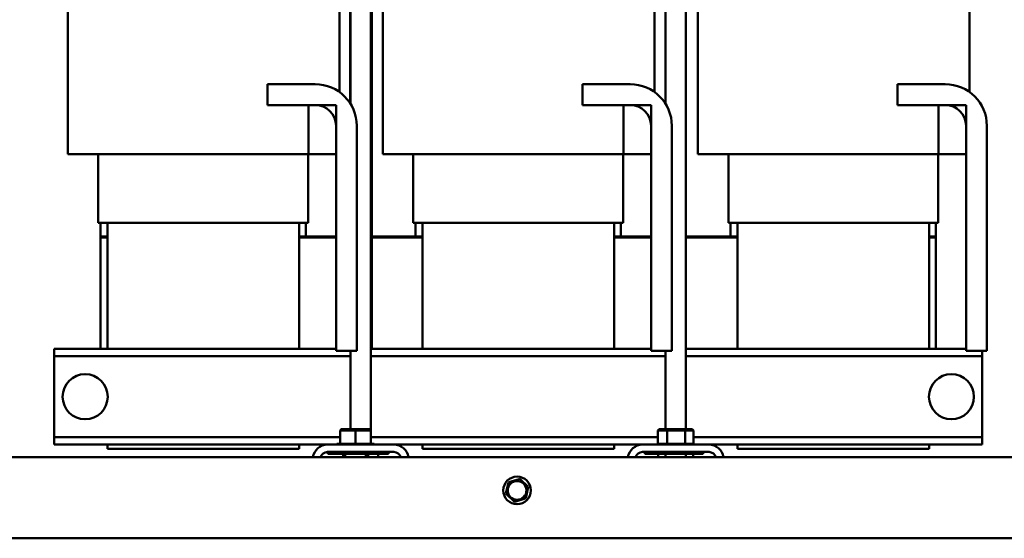
# Model space of a CAD drawing. Units: inches. Extents: x 4 to 172, y 2 to 134.
# Drawn here: x 72 to 90, y 33 to 42 of the extents above; entities that cross this region are included whole.
import ezdxf

# ---------------------------------------------------------------- set-up
doc = ezdxf.new("R2010")
doc.units = ezdxf.units.IN
doc.header["$LTSCALE"] = 8
doc.header["$MEASUREMENT"] = 0
doc.layers.add('Visible (ANSI)', color=7, linetype='Continuous', lineweight=50)

msp = doc.modelspace()

# ---------------------------------------------------------------- linework, layer by layer
at = {"layer": 'Visible (ANSI)'}
for p, q in [((78.408, 50.239), (78.408, 40.864)), ((84.158, 50.239), (84.158, 40.864)), ((78.405, 40.869), (78.405, 48.489)), ((78.206, 44.939), (78.206, 41.078)), ((83.956, 44.939), (83.956, 41.078)), ((89.706, 44.939), (89.706, 41.078)), ((78.783, 44.039), (78.783, 34.651)), ((84.533, 44.039), (84.533, 34.919)), ((78.797, 36.389), (78.797, 44.016)), ((73.251, 43.8), (73.251, 39.939)), ((79.001, 43.8), (79.001, 39.939)), ((84.751, 43.8), (84.751, 39.939)), ((76.895, 40.839), (76.895, 41.219)), ((76.895, 41.219), (77.765, 41.219)), ((82.645, 40.839), (82.645, 41.219)), ((82.645, 41.219), (83.515, 41.219)), ((88.395, 40.839), (88.395, 41.219)), ((88.395, 41.219), (89.265, 41.219)), ((77.765, 40.839), (76.895, 40.839)), ((77.645, 39.939), (77.645, 40.839)), ((77.645, 40.839), (78.145, 40.839)), ((78.145, 40.839), (78.145, 39.939)), ((83.515, 40.839), (82.645, 40.839)), ((83.395, 39.939), (83.395, 40.839)), ((83.395, 40.839), (83.895, 40.839)), ((83.895, 40.839), (83.895, 39.939)), ((89.265, 40.839), (88.395, 40.839)), ((89.145, 39.939), (89.145, 40.839)), ((89.145, 40.839), (89.645, 40.839)), ((89.645, 40.839), (89.645, 39.939)), ((78.145, 36.349), (78.145, 40.459)), ((78.525, 40.459), (78.525, 36.349)), ((83.895, 36.349), (83.895, 40.459)), ((84.275, 40.459), (84.275, 36.349)), ((89.645, 36.349), (89.645, 40.459)), ((90.025, 40.459), (90.025, 36.349)), ((73.251, 39.939), (73.251, 39.939)), ((73.388, 39.939), (73.251, 39.939)), ((73.388, 39.939), (73.951, 39.939)), ((73.806, 39.939), (73.806, 38.689)), ((77.505, 39.939), (73.951, 39.939)), ((77.505, 39.939), (77.645, 39.939)), ((77.636, 38.689), (77.636, 39.939)), ((78.145, 39.939), (77.645, 39.939)), ((79.001, 39.939), (79.001, 39.939)), ((79.138, 39.939), (79.001, 39.939)), ((79.138, 39.939), (79.701, 39.939)), ((79.556, 39.939), (79.556, 38.689)), ((83.255, 39.939), (79.701, 39.939)), ((83.255, 39.939), (83.395, 39.939)), ((83.386, 38.689), (83.386, 39.939)), ((83.895, 39.939), (83.395, 39.939)), ((84.751, 39.939), (84.751, 39.939)), ((84.888, 39.939), (84.751, 39.939)), ((84.888, 39.939), (85.451, 39.939)), ((85.306, 39.939), (85.306, 38.689)), ((89.005, 39.939), (85.451, 39.939)), ((89.005, 39.939), (89.145, 39.939)), ((89.136, 38.689), (89.136, 39.939)), ((89.645, 39.939), (89.145, 39.939)), ((73.806, 38.689), (73.931, 38.689)), ((73.846, 38.689), (73.846, 38.439)), ((73.971, 38.689), (73.931, 38.689)), ((73.971, 38.689), (73.971, 36.389)), ((73.971, 38.689), (77.471, 38.689)), ((77.471, 38.689), (77.471, 36.389)), ((77.51, 38.689), (77.471, 38.689)), ((77.51, 38.689), (77.636, 38.689)), ((77.596, 38.439), (77.596, 38.689)), ((79.556, 38.689), (79.681, 38.689)), ((79.596, 38.689), (79.596, 38.439)), ((79.721, 38.689), (79.681, 38.689)), ((79.721, 38.689), (79.721, 36.389)), ((79.721, 38.689), (83.221, 38.689)), ((83.221, 38.689), (83.221, 36.389)), ((83.26, 38.689), (83.221, 38.689)), ((83.26, 38.689), (83.386, 38.689)), ((83.346, 38.439), (83.346, 38.689)), ((85.306, 38.689), (85.431, 38.689)), ((85.346, 38.689), (85.346, 38.439)), ((85.471, 38.689), (85.431, 38.689)), ((85.471, 38.689), (85.471, 36.389)), ((85.471, 38.689), (88.971, 38.689)), ((88.971, 38.689), (88.971, 36.389)), ((89.01, 38.689), (88.971, 38.689)), ((89.01, 38.689), (89.136, 38.689)), ((89.096, 38.439), (89.096, 38.689)), ((73.846, 38.439), (73.971, 38.439)), ((73.846, 38.439), (73.846, 38.419)), ((73.846, 38.439), (73.971, 38.439)), ((73.846, 38.419), (73.971, 38.419)), ((73.971, 38.419), (73.846, 38.419)), ((73.846, 38.419), (73.846, 36.389)), ((77.471, 38.439), (77.596, 38.439)), ((77.471, 38.439), (78.145, 38.439)), ((77.471, 38.419), (78.145, 38.419)), ((78.145, 38.419), (77.471, 38.419)), ((78.797, 38.439), (79.721, 38.439)), ((78.797, 38.419), (79.721, 38.419)), ((79.721, 38.419), (78.797, 38.419)), ((79.596, 38.439), (79.721, 38.439)), ((83.221, 38.439), (83.346, 38.439)), ((83.221, 38.439), (83.895, 38.439)), ((83.221, 38.419), (83.895, 38.419)), ((83.895, 38.419), (83.221, 38.419)), ((84.533, 38.439), (85.471, 38.439)), ((84.533, 38.419), (85.471, 38.419)), ((85.471, 38.419), (84.533, 38.419)), ((85.346, 38.439), (85.471, 38.439)), ((88.971, 38.439), (89.096, 38.439)), ((88.971, 38.439), (89.096, 38.439)), ((88.971, 38.419), (89.096, 38.419)), ((89.096, 38.419), (88.971, 38.419)), ((89.096, 38.439), (89.096, 38.419)), ((89.096, 36.389), (89.096, 38.419)), ((73.001, 36.389), (73.001, 36.255)), ((78.145, 36.389), (73.001, 36.389)), ((78.525, 36.349), (78.145, 36.349)), ((78.408, 36.349), (78.408, 34.919)), ((83.895, 36.389), (78.783, 36.389)), ((84.275, 36.349), (83.895, 36.349)), ((84.158, 36.349), (84.158, 34.919)), ((89.645, 36.389), (84.533, 36.389)), ((90.025, 36.349), (89.645, 36.349)), ((89.941, 36.255), (89.941, 36.349)), ((73.001, 36.255), (73.001, 36.125)), ((78.408, 36.255), (73.001, 36.255)), ((73.001, 36.125), (73.001, 34.903)), ((84.158, 36.255), (78.783, 36.255)), ((89.941, 36.255), (84.533, 36.255)), ((89.941, 36.125), (89.941, 36.255)), ((89.941, 34.903), (89.941, 36.125)), ((73.001, 34.903), (73.001, 34.773)), ((78.241, 34.919), (78.221, 34.899)), ((78.221, 34.899), (78.502, 34.899)), ((78.221, 34.651), (78.221, 34.899)), ((78.502, 34.919), (78.241, 34.919)), ((78.763, 34.919), (78.502, 34.919)), ((78.502, 34.919), (78.502, 34.899)), ((78.502, 34.899), (78.783, 34.899)), ((78.502, 34.651), (78.502, 34.899)), ((78.763, 34.919), (78.783, 34.899)), ((78.783, 34.651), (78.783, 34.899)), ((84.044, 34.919), (84.021, 34.899)), ((84.021, 34.899), (84.191, 34.899)), ((84.021, 34.651), (84.021, 34.899)), ((84.202, 34.919), (84.044, 34.919)), ((84.202, 34.919), (84.191, 34.899)), ((84.191, 34.899), (84.515, 34.899)), ((84.191, 34.651), (84.191, 34.899)), ((84.503, 34.919), (84.202, 34.919)), ((84.647, 34.919), (84.503, 34.919)), ((84.503, 34.919), (84.515, 34.899)), ((84.515, 34.899), (84.67, 34.899)), ((84.515, 34.651), (84.515, 34.899)), ((84.647, 34.919), (84.67, 34.899)), ((84.67, 34.651), (84.67, 34.899)), ((89.941, 34.773), (89.941, 34.903)), ((73.001, 34.773), (73.001, 34.639)), ((78.221, 34.773), (73.001, 34.773)), ((84.021, 34.773), (78.783, 34.773)), ((89.941, 34.773), (84.67, 34.773)), ((89.941, 34.639), (89.941, 34.773)), ((77.989, 34.639), (73.001, 34.639)), ((73.971, 34.639), (73.971, 34.564)), ((73.971, 34.564), (77.471, 34.564)), ((77.471, 34.639), (77.471, 34.564)), ((79.203, 34.639), (77.989, 34.639)), ((78.16, 34.651), (78.843, 34.651)), ((78.16, 34.651), (78.16, 34.639)), ((78.843, 34.651), (78.843, 34.639)), ((83.739, 34.639), (79.203, 34.639)), ((79.721, 34.639), (79.721, 34.564)), ((79.721, 34.564), (83.221, 34.564)), ((83.221, 34.639), (83.221, 34.564)), ((84.953, 34.639), (83.739, 34.639)), ((84.004, 34.651), (84.687, 34.651)), ((84.004, 34.651), (84.004, 34.639)), ((84.687, 34.651), (84.687, 34.639)), ((89.941, 34.639), (84.953, 34.639)), ((85.471, 34.639), (85.471, 34.564)), ((85.471, 34.564), (88.971, 34.564)), ((88.971, 34.639), (88.971, 34.564)), ((97.221, 34.412), (65.721, 34.412)), ((77.989, 34.505), (79.203, 34.505)), ((77.998, 34.471), (77.998, 34.505)), ((77.998, 34.471), (79.005, 34.471)), ((78.276, 34.412), (78.276, 34.471)), ((78.314, 34.471), (78.314, 34.412)), ((78.689, 34.471), (78.689, 34.412)), ((78.734, 34.412), (78.734, 34.471)), ((78.915, 34.412), (78.915, 34.471)), ((79.005, 34.471), (79.005, 34.505)), ((79.005, 34.471), (79.1, 34.471)), ((79.1, 34.471), (79.1, 34.505)), ((83.739, 34.505), (84.953, 34.505)), ((83.783, 34.471), (83.783, 34.505)), ((83.783, 34.471), (83.842, 34.471)), ((83.842, 34.505), (83.842, 34.471)), ((84.849, 34.471), (83.842, 34.471)), ((84.026, 34.412), (84.026, 34.471)), ((84.158, 34.471), (84.158, 34.412)), ((84.533, 34.471), (84.533, 34.412)), ((84.665, 34.412), (84.665, 34.471)), ((84.849, 34.505), (84.849, 34.471)), ((81.47, 34.005), (81.32, 33.958)), ((81.47, 34.005), (81.498, 34.013)), ((81.498, 34.013), (81.519, 33.994)), ((81.634, 33.887), (81.519, 33.994)), ((81.287, 33.922), (81.252, 33.769)), ((81.287, 33.922), (81.293, 33.95)), ((81.293, 33.95), (81.32, 33.958)), ((81.614, 33.687), (81.649, 33.84)), ((81.634, 33.887), (81.655, 33.868)), ((81.655, 33.868), (81.649, 33.84)), ((81.246, 33.741), (81.252, 33.769)), ((81.267, 33.721), (81.246, 33.741)), ((81.267, 33.721), (81.382, 33.615)), ((81.403, 33.595), (81.382, 33.615)), ((81.43, 33.604), (81.58, 33.65)), ((81.608, 33.659), (81.58, 33.65)), ((81.614, 33.687), (81.608, 33.659)), ((81.43, 33.604), (81.403, 33.595)), ((65.721, 32.929), (97.221, 32.929))]:
    msp.add_line(p, q, dxfattribs=at)
for centre, radius in [((73.566, 35.514), 0.412), ((89.378, 35.514), 0.411), ((81.45, 33.804), 0.252), ((81.45, 33.804), 0.171)]:
    msp.add_circle(centre, radius, dxfattribs=at)
for centre, radius, start, end in [((77.765, 40.459), 0.76, 0, 90), ((83.515, 40.459), 0.76, 0, 90), ((89.265, 40.459), 0.76, 0, 90), ((77.765, 40.459), 0.38, 0, 90), ((83.515, 40.459), 0.38, 0, 90), ((89.265, 40.459), 0.38, 0, 90), ((77.989, 34.371), 0.268, 90, 171.3082), ((79.203, 34.371), 0.268, 8.6918, 90), ((83.739, 34.371), 0.268, 90, 171.3082), ((84.953, 34.371), 0.268, 8.6918, 90), ((77.989, 34.371), 0.134, 90, 162.4079), ((79.203, 34.371), 0.134, 17.5921, 90), ((83.739, 34.371), 0.134, 90, 162.4079), ((84.953, 34.371), 0.134, 17.5921, 90)]:
    msp.add_arc(centre, radius, start, end, dxfattribs=at)

doc.saveas('drawing.dxf')
